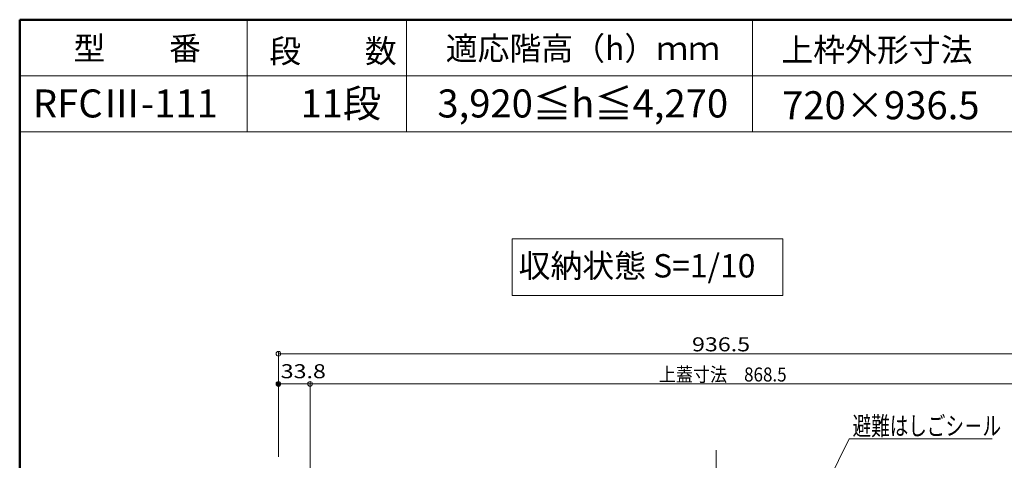
# Model space of a CAD drawing. Units: millimetres. Extents: x -2000 to 2000, y -1385 to 1385.
# Drawn here: x -2000 to -946, y 913 to 1385 of the extents above; entities that cross this region are included whole.
import ezdxf

# ---------------------------------------------------------------- set-up
doc = ezdxf.new("R2010")
doc.units = ezdxf.units.MM
doc.header["$LTSCALE"] = 10
doc.linetypes.add('JWW_CENTERX2', pattern=[27.093333, 22.013333, -1.693333, 1.693333, -1.693333])
for name, color, linetype in [('6寸法', 7, 'Continuous'), ('moji', 7, 'Continuous'), ('SINSEN', 7, 'Continuous'), ('sunpou', 7, 'Continuous'), ('zumenwaku', 7, 'Continuous')]:
    doc.layers.add(name, color=color, linetype=linetype)
doc.styles.add('ＭＳ ゴシック', font='txt', dxfattribs={"height": 1})
doc.styles.add('ＭＳ Ｐゴシック', font='txt', dxfattribs={"height": 1})

# ---------------------------------------------------------------- blocks, each defined once
blk = doc.blocks.new('_ORIGIN_0-3_')
at = {"layer": 'sunpou', "color": 1, "linetype": 'Continuous', "lineweight": 5}
blk.add_line((0, 0), (-1, 0), dxfattribs=at)
blk.add_circle((0, 0), 0.5, dxfattribs=at)
blk = doc.blocks.new('MLeader16_2-1_')
at = {"layer": '6寸法', "color": 1, "linetype": 'Continuous', "lineweight": 5}
for p, q in [((-119.8, 76.32), (-111.24, 93.64)), ((-111.24, 93.64), (-110.95, 93.64)), ((-110.95, 93.64), (-95.95, 93.64)), ((-120.15, 75.6), (-119.92, 76.37)), ((-120.15, 75.6), (-119.8, 76.32)), ((-119.68, 76.26), (-120.15, 75.6))]:
    blk.add_line(p, q, dxfattribs=at)
at = {"layer": '6寸法', "color": 2, "linetype": 'Continuous', "lineweight": 5, "style": 'ＭＳ ゴシック', "width": 0.729298}
blk.add_text('避難はしごシ－ル', height=1.996, dxfattribs=at).set_placement((-110.88, 94.01))

msp = doc.modelspace()

# ---------------------------------------------------------------- linework, layer by layer
at = {"layer": 'DEFPOINTS', "color": 7, "linetype": 'Continuous', "lineweight": 5, "const_width": 2}
msp.add_lwpolyline([(-1722.3, 995.1, 0.414214), (-1723.3, 996.1, 0.414214), (-1724.3, 995.1, 0.414214), (-1723.3, 994.1, 0.414214)], format="xyb", close=True, dxfattribs=at)
at = {"layer": 'moji', "color": 2, "linetype": 'Continuous', "lineweight": 5}
for p, q in [((-1183.5, 1150.4), (-1473, 1150.4)), ((-1473, 1150.4), (-1473, 1089.7)), ((-1183.5, 1089.7), (-1183.5, 1150.4)), ((-1473, 1089.7), (-1183.5, 1089.7))]:
    msp.add_line(p, q, dxfattribs=at)
at = {"layer": 'SINSEN', "color": 4, "linetype": 'JWW_CENTERX2', "lineweight": 5}
msp.add_line((-1255, 924), (-1255, 188), dxfattribs=at)
at = {"layer": 'sunpou', "color": 1, "linetype": 'Continuous', "lineweight": 5}
for p, q in [((-1723.3, 917), (-1723.3, 1029.9)), ((-1718.3, 1027.4), (-791.8, 1027.4)), ((-1723.3, 917), (-1723.3, 997.6)), ((-1694.5, 995.1), (-1718.3, 995.1)), ((-1689.5, 883.2), (-1689.5, 997.6)), ((-1689.5, 883.2), (-1689.5, 997.6)), ((-1684.5, 995.1), (-826, 995.1))]:
    msp.add_line(p, q, dxfattribs=at)
at = {"layer": 'zumenwaku', "color": 6, "linetype": 'Continuous', "lineweight": 50}
for p, q in [((1999.8, 1385), (-2000.2, 1385)), ((-2000.2, 1385), (-2000.2, -1385))]:
    msp.add_line(p, q, dxfattribs=at)
at = {"layer": 'zumenwaku', "color": 6, "linetype": 'Continuous', "lineweight": 5}
for p, q in [((-1756.8, 1385), (-1756.8, 1265)), ((-1586.2, 1385), (-1586.2, 1265)), ((-1215.8, 1385), (-1215.8, 1265)), ((-360.4, 1325), (-2000.2, 1325)), ((-2000.2, 1265), (-360.4, 1265))]:
    msp.add_line(p, q, dxfattribs=at)

# ---------------------------------------------------------------- block references
at = {"layer": '6寸法', "color": 1, "linetype": 'Continuous', "lineweight": 5, "xscale": 10, "yscale": 10}
msp.add_blockref('MLeader16_2-1_', (0, 0), dxfattribs=at)
at = {"layer": 'sunpou', "color": 1, "linetype": 'Continuous', "lineweight": 5, "xscale": 5, "yscale": 5, "rotation": 180}
for p in [(-1723.3, 1027.4), (-1723.3, 995.1), (-1689.5, 995.1)]:
    msp.add_blockref('_ORIGIN_0-3_', p, dxfattribs=at)
at = {"layer": 'sunpou', "color": 1, "linetype": 'Continuous', "lineweight": 5, "xscale": 5, "yscale": 5}
msp.add_blockref('_ORIGIN_0-3_', (-1689.5, 995.1), dxfattribs=at)

# ---------------------------------------------------------------- texts
at = {"layer": 'moji', "color": 2, "linetype": 'Continuous', "lineweight": 5, "style": 'ＭＳ Ｐゴシック'}
for s, height, p in [('型\u3000\u3000番', 25, (-1942.7, 1341.8)), ('適応階高（h）ｍｍ', 25, (-1544.3, 1341.8)), ('段\u3000\u3000数', 25, (-1733.1, 1338.9)), ('RFCⅢ-111', 30, (-1986.1, 1280.3)), ('11段', 30, (-1699.7, 1280.3)), ('3,920≦h≦4,270', 30, (-1553.2, 1280.3)), ('720×936.5', 30, (-1184.3, 1278.4)), ('収納状態 S=1/10', 25, (-1466.3, 1109))]:
    msp.add_text(s, height=height, dxfattribs=at).set_placement(p)
at = {"layer": 'moji', "color": 2, "linetype": 'Continuous', "lineweight": 5, "style": 'ＭＳ Ｐゴシック', "width": 0.99952}
msp.add_text('上枠外形寸法', height=25.01, dxfattribs=at).set_placement((-1185.1, 1340.2))
at = {"layer": 'sunpou', "color": 2, "linetype": 'Continuous', "lineweight": 18, "style": 'ＭＳ ゴシック'}
for s, width, p in [('936.5', 1.215077, (-1280.7, 1029.9)), ('33.8', 1.215077, (-1720.9, 1001.1)), ('上蓋寸法\u3000868.5', 0.88999, (-1316.1, 997.6))]:
    msp.add_text(s, height=15.01, dxfattribs=dict(at, width=width)).set_placement(p)

doc.saveas('drawing.dxf')
